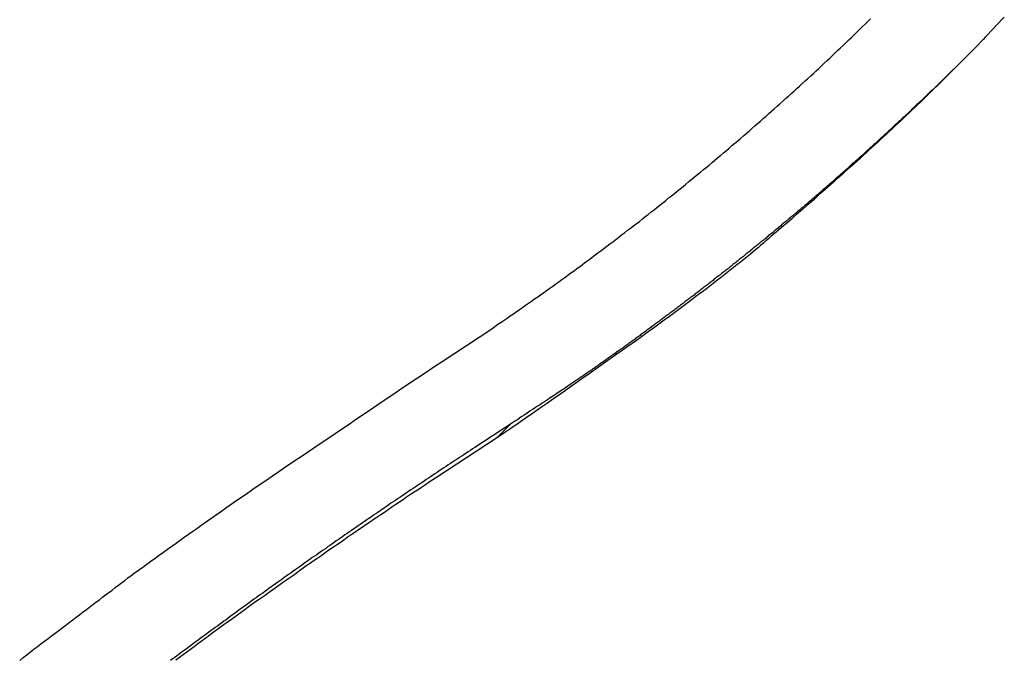
# Model space of a CAD drawing. Extents: x -38.9 to 38.9, y -57.5 to 5.2.
# Drawn here: x -2.6 to -1.4, y -28.3 to -27.5 of the extents above; entities that cross this region are included whole.
import ezdxf

# ---------------------------------------------------------------- set-up
doc = ezdxf.new("R2010")
doc.units = 0
doc.layers.get('0').update_dxf_attribs({"linetype": 'CONTINUOUS'})

msp = doc.modelspace()

# ---------------------------------------------------------------- linework, layer by layer
at = {"color": 0}
for points in [[(-2.0597, -27.8876), (-1.9984, -27.847), (-1.9984, -27.847), (-1.9945, -27.8443), (-1.9906, -27.8416), (-1.9867, -27.8389), (-1.9831, -27.8365), (-1.9792, -27.8338), (-1.9754, -27.8312), (-1.9715, -27.8285), (-1.9679, -27.8261), (-1.964, -27.8234), (-1.9603, -27.8207), (-1.9564, -27.818), (-1.9528, -27.8155), (-1.9489, -27.8128), (-1.9453, -27.8101), (-1.9414, -27.8074), (-1.9378, -27.805), (-1.9378, -27.805), (-1.9339, -27.8023), (-1.9303, -27.7996), (-1.9264, -27.7969), (-1.9228, -27.7942), (-1.9189, -27.7915), (-1.9153, -27.7888), (-1.9114, -27.7861), (-1.9078, -27.7834), (-1.9039, -27.7805), (-1.9003, -27.7778), (-1.8964, -27.7751), (-1.8928, -27.7724), (-1.8889, -27.7697), (-1.8853, -27.767), (-1.8817, -27.7643), (-1.8781, -27.7616), (-1.8781, -27.7616), (-1.8742, -27.7586), (-1.8706, -27.7559), (-1.8668, -27.7531), (-1.8632, -27.7504), (-1.8593, -27.7474), (-1.8557, -27.7447), (-1.8521, -27.742), (-1.8485, -27.7393), (-1.8446, -27.7363), (-1.841, -27.7336), (-1.8374, -27.7307), (-1.8338, -27.728), (-1.83, -27.725), (-1.8264, -27.7223), (-1.8228, -27.7196), (-1.8192, -27.7169), (-1.8192, -27.7169), (-1.8153, -27.7139), (-1.8117, -27.711), (-1.8081, -27.708), (-1.8045, -27.7053), (-1.8008, -27.7023), (-1.7972, -27.6996), (-1.7936, -27.6966), (-1.79, -27.6939), (-1.7864, -27.6909), (-1.7828, -27.6879), (-1.7792, -27.6849), (-1.7756, -27.6822), (-1.772, -27.6792), (-1.7684, -27.6764), (-1.7648, -27.6734), (-1.7613, -27.6707), (-1.7613, -27.6707), (-1.7577, -27.6677), (-1.7541, -27.6647), (-1.7505, -27.6617), (-1.7469, -27.6588), (-1.7433, -27.6558), (-1.7397, -27.6528), (-1.7361, -27.6498), (-1.7326, -27.6471), (-1.729, -27.6441), (-1.7254, -27.6411), (-1.7218, -27.6381), (-1.7184, -27.6351), (-1.7148, -27.6321), (-1.7112, -27.6291), (-1.7076, -27.6261), (-1.7043, -27.6232), (-1.7043, -27.6232), (-1.7007, -27.62), (-1.6971, -27.617), (-1.6935, -27.614), (-1.6901, -27.611), (-1.6865, -27.6079), (-1.6829, -27.6049), (-1.6793, -27.6019), (-1.676, -27.5989), (-1.6724, -27.5956), (-1.6689, -27.5926), (-1.6653, -27.5896), (-1.662, -27.5866), (-1.6584, -27.5834), (-1.6551, -27.5804), (-1.6515, -27.5774), (-1.6482, -27.5744), (-1.6482, -27.5744), (-1.6446, -27.5711), (-1.6412, -27.5681), (-1.6376, -27.5648), (-1.6343, -27.5618), (-1.6307, -27.5585), (-1.6274, -27.5555), (-1.6238, -27.5524), (-1.6205, -27.5494), (-1.6169, -27.5461), (-1.6136, -27.5431), (-1.61, -27.5398), (-1.6067, -27.5368), (-1.6031, -27.5335), (-1.5998, -27.5305), (-1.5965, -27.5273), (-1.5932, -27.5243), (-1.5932, -27.5243), (-1.5896, -27.521), (-1.5863, -27.5177), (-1.5829, -27.5144), (-1.5796, -27.5114), (-1.576, -27.5081), (-1.5727, -27.505), (-1.5694, -27.5017), (-1.5661, -27.4987), (-1.5625, -27.4954), (-1.5592, -27.4921), (-1.5559, -27.4888), (-1.5526, -27.4858), (-1.5492, -27.4825), (-1.5459, -27.4792), (-1.5426, -27.4759), (-1.5393, -27.4729), (-1.5393, -27.4729), (-1.5358, -27.4696), (-1.5325, -27.4663), (-1.5292, -27.463)], [(-1.3632, -27.4609), (-1.3665, -27.4642), (-1.3698, -27.4678), (-1.3731, -27.4712), (-1.3764, -27.4748), (-1.3797, -27.4781), (-1.383, -27.4817), (-1.3863, -27.485), (-1.3896, -27.4886), (-1.3929, -27.4919), (-1.3962, -27.4955), (-1.3995, -27.4988), (-1.4031, -27.5024), (-1.4031, -27.5024), (-1.4064, -27.5057), (-1.4097, -27.509), (-1.413, -27.5123), (-1.4163, -27.5158), (-1.4196, -27.5191), (-1.4229, -27.5224), (-1.4262, -27.5257), (-1.4298, -27.5293), (-1.4331, -27.5326), (-1.4364, -27.5359), (-1.4397, -27.5392), (-1.4433, -27.5427), (-1.4466, -27.546), (-1.4501, -27.5493), (-1.4534, -27.5526), (-1.457, -27.5562), (-1.457, -27.5562), (-1.4603, -27.5595), (-1.4639, -27.5628), (-1.4672, -27.5661), (-1.4708, -27.5694), (-1.4741, -27.5727), (-1.4777, -27.576), (-1.4811, -27.5793), (-1.4847, -27.5828), (-1.488, -27.5861), (-1.4916, -27.5894), (-1.4951, -27.5927), (-1.4987, -27.596), (-1.5021, -27.5993), (-1.5057, -27.6026), (-1.5093, -27.6059), (-1.5129, -27.6093), (-1.5129, -27.6093), (-1.5165, -27.6126), (-1.5201, -27.6159), (-1.5237, -27.6192), (-1.5273, -27.6225), (-1.5309, -27.6258), (-1.5345, -27.6291), (-1.5381, -27.6324), (-1.5419, -27.6359), (-1.5455, -27.6391), (-1.5491, -27.6424), (-1.5527, -27.6457), (-1.5566, -27.649), (-1.5602, -27.6523), (-1.5639, -27.6556), (-1.5675, -27.6589), (-1.5714, -27.6622), (-1.5714, -27.6622), (-1.5747, -27.6652), (-1.5783, -27.6682), (-1.5816, -27.6712), (-1.5852, -27.6744), (-1.5885, -27.6774), (-1.5921, -27.6804), (-1.5954, -27.6834), (-1.599, -27.6867), (-1.6023, -27.6897), (-1.6059, -27.6927), (-1.6093, -27.6957), (-1.6129, -27.6988), (-1.6162, -27.7018), (-1.6198, -27.7048), (-1.6234, -27.7078), (-1.627, -27.7111), (-1.627, -27.7111), (-1.63, -27.7138), (-1.6333, -27.7165), (-1.6363, -27.7192), (-1.6396, -27.7219), (-1.6426, -27.7246), (-1.6459, -27.7273), (-1.6491, -27.73), (-1.6524, -27.7327), (-1.6554, -27.7354), (-1.6587, -27.7381), (-1.6617, -27.7408), (-1.665, -27.7435), (-1.668, -27.7462), (-1.6713, -27.7489), (-1.6746, -27.7516), (-1.6779, -27.7546), (-1.6779, -27.7546), (-1.6819, -27.7579), (-1.6861, -27.7612), (-1.6903, -27.7645), (-1.6945, -27.7678), (-1.6987, -27.7711), (-1.7029, -27.7744), (-1.7071, -27.7777), (-1.7113, -27.7812), (-1.7155, -27.7843), (-1.7197, -27.7876), (-1.7239, -27.7909), (-1.7282, -27.7942), (-1.7324, -27.7974), (-1.7366, -27.8007), (-1.7408, -27.804), (-1.7453, -27.8073), (-1.7453, -27.8073), (-1.7516, -27.8121), (-1.7582, -27.8171), (-1.7648, -27.8219), (-1.7714, -27.827), (-1.778, -27.8318), (-1.7846, -27.8366), (-1.7912, -27.8414), (-1.7979, -27.8464), (-1.8045, -27.8511), (-1.8111, -27.8559), (-1.8177, -27.8607), (-1.8245, -27.8655), (-1.8311, -27.8701), (-1.838, -27.8749), (-1.8447, -27.8796), (-1.8516, -27.8844), (-1.8516, -27.8844), (-1.8603, -27.8904), (-1.869, -27.8967), (-1.8777, -27.9029), (-1.8866, -27.9092), (-1.8953, -27.9152), (-1.904, -27.9215), (-1.9127, -27.9277), (-1.9217, -27.934), (-1.9304, -27.94), (-1.9393, -27.9461), (-1.948, -27.9521), (-1.957, -27.9584), (-1.9657, -27.9644), (-1.9747, -27.9706), (-1.9835, -27.9766), (-1.9925, -27.9829)], [(-1.4171, -27.5166), (-1.4343, -27.5335), (-1.4343, -27.5335), (-1.4352, -27.5344), (-1.4364, -27.5356), (-1.4373, -27.5365), (-1.4385, -27.5377), (-1.4394, -27.5386), (-1.4406, -27.5398), (-1.4416, -27.5407), (-1.4428, -27.5419), (-1.4437, -27.5428), (-1.4449, -27.544), (-1.4458, -27.5449), (-1.447, -27.5461), (-1.4479, -27.547), (-1.4491, -27.5482), (-1.4503, -27.5491), (-1.4515, -27.5503), (-1.4515, -27.5503), (-1.4524, -27.5512), (-1.4536, -27.5522), (-1.4545, -27.5531), (-1.4557, -27.5543), (-1.4566, -27.5552), (-1.4578, -27.5564), (-1.459, -27.5573), (-1.4602, -27.5585), (-1.4611, -27.5594), (-1.4623, -27.5606), (-1.4632, -27.5615), (-1.4644, -27.5627), (-1.4653, -27.5636), (-1.4665, -27.5648), (-1.4677, -27.5657), (-1.4689, -27.5669), (-1.4689, -27.5669), (-1.4698, -27.5678), (-1.471, -27.5687), (-1.4719, -27.5696), (-1.4731, -27.5708), (-1.474, -27.5717), (-1.4752, -27.5729), (-1.4764, -27.5738), (-1.4776, -27.575), (-1.4785, -27.5759), (-1.4797, -27.5771), (-1.4807, -27.578), (-1.4819, -27.5792), (-1.4828, -27.5801), (-1.484, -27.5813), (-1.4852, -27.5822), (-1.4864, -27.5834), (-1.4864, -27.5834), (-1.4873, -27.5843), (-1.4885, -27.5852), (-1.4894, -27.5861), (-1.4906, -27.5873), (-1.4915, -27.5882), (-1.4927, -27.5894), (-1.4939, -27.5903), (-1.4951, -27.5915), (-1.496, -27.5924), (-1.4972, -27.5935), (-1.4983, -27.5944), (-1.4995, -27.5956), (-1.5004, -27.5965), (-1.5016, -27.5977), (-1.5028, -27.5986), (-1.504, -27.5998), (-1.504, -27.5998), (-1.5049, -27.6007), (-1.5061, -27.6016), (-1.507, -27.6025), (-1.5082, -27.6037), (-1.5091, -27.6046), (-1.5103, -27.6058), (-1.5115, -27.6067), (-1.5127, -27.6079), (-1.5136, -27.6088), (-1.5148, -27.6098), (-1.516, -27.6107), (-1.5172, -27.6119), (-1.5181, -27.6128), (-1.5193, -27.614), (-1.5205, -27.6149), (-1.5217, -27.6161), (-1.5217, -27.6161), (-1.5226, -27.617), (-1.5238, -27.6179), (-1.5248, -27.6188), (-1.526, -27.62), (-1.5269, -27.6209), (-1.5281, -27.622), (-1.5293, -27.6229), (-1.5305, -27.6241), (-1.5314, -27.625), (-1.5326, -27.6259), (-1.5338, -27.6268), (-1.535, -27.628), (-1.5359, -27.6289), (-1.5371, -27.6301), (-1.5383, -27.631), (-1.5395, -27.6322), (-1.5395, -27.6322), (-1.5404, -27.6331), (-1.5416, -27.634), (-1.5427, -27.6349), (-1.5439, -27.6361), (-1.5448, -27.637), (-1.546, -27.638), (-1.5472, -27.6389), (-1.5484, -27.6401), (-1.5493, -27.641), (-1.5505, -27.6419), (-1.5517, -27.6428), (-1.5529, -27.644), (-1.5538, -27.6449), (-1.555, -27.6461), (-1.5562, -27.647), (-1.5574, -27.6482), (-1.5574, -27.6482), (-1.5583, -27.6491), (-1.5595, -27.65), (-1.5606, -27.6509), (-1.5618, -27.6521), (-1.5627, -27.653), (-1.5639, -27.6539), (-1.5651, -27.6548), (-1.5663, -27.656), (-1.5672, -27.6569), (-1.5684, -27.6578), (-1.5696, -27.6587), (-1.5708, -27.6599), (-1.5718, -27.6608), (-1.573, -27.662), (-1.5742, -27.6629), (-1.5754, -27.6641), (-1.5754, -27.6641), (-1.5763, -27.665), (-1.5775, -27.6659), (-1.5787, -27.6668), (-1.5799, -27.668), (-1.5808, -27.6689), (-1.582, -27.6698), (-1.5832, -27.6707), (-1.5844, -27.6719), (-1.5853, -27.6728), (-1.5865, -27.6737), (-1.5877, -27.6746), (-1.5889, -27.6758), (-1.5899, -27.6767), (-1.5911, -27.6777), (-1.5923, -27.6786), (-1.5935, -27.6798), (-1.5935, -27.6798), (-1.5944, -27.6807), (-1.5956, -27.6816), (-1.5968, -27.6825), (-1.598, -27.6837), (-1.5989, -27.6846), (-1.6001, -27.6855), (-1.6013, -27.6864), (-1.6025, -27.6876), (-1.6034, -27.6885), (-1.6046, -27.6894), (-1.6058, -27.6903), (-1.607, -27.6915), (-1.6081, -27.6924), (-1.6093, -27.6933), (-1.6105, -27.6942), (-1.6117, -27.6954), (-1.6117, -27.6954), (-1.6126, -27.6963), (-1.6138, -27.6972), (-1.615, -27.6981), (-1.6162, -27.6992), (-1.6171, -27.7001), (-1.6183, -27.701), (-1.6195, -27.7019), (-1.6207, -27.7031), (-1.6216, -27.704), (-1.6228, -27.7049), (-1.624, -27.7058), (-1.6252, -27.707), (-1.6264, -27.7079), (-1.6276, -27.7088), (-1.6288, -27.7097), (-1.63, -27.7109), (-1.63, -27.7109), (-1.6309, -27.7118), (-1.6321, -27.7127), (-1.6333, -27.7136), (-1.6345, -27.7145), (-1.6355, -27.7154), (-1.6367, -27.7163), (-1.6379, -27.7172), (-1.6391, -27.7184), (-1.64, -27.7193), (-1.6412, -27.7202), (-1.6424, -27.7211), (-1.6436, -27.7223), (-1.6448, -27.7232), (-1.646, -27.7241), (-1.6472, -27.725), (-1.6484, -27.7262), (-1.6484, -27.7262), (-1.6493, -27.7271), (-1.6505, -27.728), (-1.6517, -27.7289), (-1.6529, -27.7298), (-1.654, -27.7307), (-1.6552, -27.7316), (-1.6564, -27.7325), (-1.6576, -27.7337), (-1.6585, -27.7346), (-1.6597, -27.7355), (-1.6609, -27.7364), (-1.6621, -27.7375), (-1.6633, -27.7384), (-1.6645, -27.7393), (-1.6657, -27.7402), (-1.6669, -27.7414), (-1.6669, -27.7414), (-1.6678, -27.7423), (-1.669, -27.7432), (-1.6702, -27.7441), (-1.6714, -27.745), (-1.6726, -27.7459), (-1.6738, -27.7468), (-1.675, -27.7477), (-1.6762, -27.7489), (-1.6771, -27.7498), (-1.6783, -27.7507), (-1.6795, -27.7516), (-1.6807, -27.7526), (-1.6819, -27.7535), (-1.6831, -27.7544), (-1.6843, -27.7553), (-1.6855, -27.7565), (-1.6855, -27.7565), (-1.6864, -27.7574), (-1.6876, -27.7583), (-1.6888, -27.7592), (-1.69, -27.7601), (-1.6912, -27.761), (-1.6924, -27.7619), (-1.6936, -27.7628), (-1.6948, -27.7639), (-1.6958, -27.7648), (-1.697, -27.7657), (-1.6982, -27.7666), (-1.6994, -27.7675), (-1.7006, -27.7684), (-1.7018, -27.7693), (-1.703, -27.7702), (-1.7042, -27.7714), (-1.7042, -27.7714), (-1.7051, -27.7723), (-1.7063, -27.7732), (-1.7075, -27.7741), (-1.7087, -27.775), (-1.7099, -27.7759), (-1.7111, -27.7768), (-1.7123, -27.7777), (-1.7135, -27.7787), (-1.7146, -27.7796), (-1.7158, -27.7805), (-1.717, -27.7814), (-1.7182, -27.7823), (-1.7194, -27.7832), (-1.7206, -27.7841), (-1.7218, -27.785), (-1.723, -27.7862), (-1.723, -27.7862), (-1.7239, -27.7871), (-1.7251, -27.788), (-1.7263, -27.7889), (-1.7275, -27.7898), (-1.7287, -27.7907), (-1.7299, -27.7916), (-1.7311, -27.7925), (-1.7323, -27.7934), (-1.7335, -27.7943), (-1.7347, -27.7952), (-1.7359, -27.7961), (-1.7371, -27.797), (-1.7383, -27.7979), (-1.7395, -27.7988), (-1.7407, -27.7997), (-1.7419, -27.8008), (-1.7419, -27.8008), (-1.7429, -27.8017), (-1.7441, -27.8026), (-1.7453, -27.8035), (-1.7465, -27.8044), (-1.7477, -27.8053), (-1.7489, -27.8062), (-1.7501, -27.8071), (-1.7513, -27.808), (-1.7525, -27.8089), (-1.7537, -27.8098), (-1.7549, -27.8107), (-1.7561, -27.8116), (-1.7573, -27.8125), (-1.7585, -27.8134), (-1.7597, -27.8143), (-1.7609, -27.8154), (-1.7609, -27.8154), (-1.762, -27.8162), (-1.7632, -27.8171), (-1.7644, -27.818), (-1.7656, -27.8189), (-1.7668, -27.8198), (-1.768, -27.8207), (-1.7692, -27.8216), (-1.7704, -27.8225), (-1.7716, -27.8234), (-1.7728, -27.8243), (-1.774, -27.8252), (-1.7752, -27.8261), (-1.7764, -27.827), (-1.7776, -27.8279), (-1.7788, -27.8288), (-1.78, -27.8297), (-1.78, -27.8297), (-1.781, -27.8303), (-1.7822, -27.8312), (-1.7834, -27.8321), (-1.7846, -27.833), (-1.7858, -27.8339), (-1.787, -27.8348), (-1.7882, -27.8357), (-1.7894, -27.8366), (-1.7906, -27.8375), (-1.7918, -27.8384), (-1.793, -27.8393), (-1.7942, -27.8402), (-1.7954, -27.8411), (-1.7966, -27.842), (-1.7978, -27.8429), (-1.799, -27.8438), (-1.799, -27.8438), (-1.8002, -27.8445), (-1.8014, -27.8454), (-1.8026, -27.8463), (-1.8038, -27.8472), (-1.805, -27.8481), (-1.8062, -27.849), (-1.8074, -27.8499), (-1.8086, -27.8508), (-1.8098, -27.8517), (-1.811, -27.8526), (-1.8122, -27.8535), (-1.8134, -27.8544), (-1.8146, -27.8553), (-1.8158, -27.8562), (-1.817, -27.8571), (-1.8184, -27.858), (-1.8184, -27.858), (-1.8196, -27.8589), (-1.8208, -27.8598), (-1.822, -27.8607), (-1.8232, -27.8616), (-1.8244, -27.8625), (-1.8256, -27.8634), (-1.8268, -27.8643), (-1.8283, -27.8652), (-1.8295, -27.8661), (-1.8307, -27.867), (-1.8319, -27.8679), (-1.8332, -27.8688), (-1.8344, -27.8697), (-1.8356, -27.8706), (-1.8368, -27.8715), (-1.8383, -27.8724), (-1.8383, -27.8724), (-1.8392, -27.873), (-1.8404, -27.8739), (-1.8416, -27.8748), (-1.8428, -27.8757), (-1.844, -27.8763), (-1.8452, -27.8772), (-1.8464, -27.8781), (-1.8476, -27.879), (-1.8487, -27.8796), (-1.8499, -27.8805), (-1.8511, -27.8814), (-1.8523, -27.8823), (-1.8535, -27.8831), (-1.8547, -27.884), (-1.8559, -27.8849), (-1.8571, -27.8858), (-1.8571, -27.8858), (-1.858, -27.8864), (-1.8592, -27.8873), (-1.8601, -27.8879), (-1.8613, -27.8888), (-1.8622, -27.8894), (-1.8634, -27.8903), (-1.8643, -27.8909), (-1.8655, -27.8918), (-1.8664, -27.8924), (-1.8676, -27.8933), (-1.8685, -27.8939), (-1.8697, -27.8948), (-1.8706, -27.8954), (-1.8718, -27.8963), (-1.8729, -27.8969), (-1.8741, -27.8978), (-1.8741, -27.8978), (-1.8753, -27.8987), (-1.8768, -27.8996), (-1.878, -27.9005), (-1.8795, -27.9014), (-1.8807, -27.9023), (-1.8822, -27.9032), (-1.8836, -27.9041), (-1.8851, -27.9053), (-1.8863, -27.9062), (-1.8878, -27.9071), (-1.889, -27.908), (-1.8905, -27.9091), (-1.8917, -27.91), (-1.8932, -27.9109), (-1.8947, -27.9118), (-1.8962, -27.913), (-1.8962, -27.913), (-1.8983, -27.9142), (-1.9004, -27.9157), (-1.9025, -27.9172), (-1.9046, -27.9187), (-1.9067, -27.9199), (-1.9088, -27.9214), (-1.9109, -27.9229), (-1.9132, -27.9244), (-1.9153, -27.9256), (-1.9174, -27.9271), (-1.9195, -27.9286), (-1.9217, -27.9301), (-1.9238, -27.9314), (-1.9259, -27.9329), (-1.928, -27.9344), (-1.9304, -27.9359), (-1.9304, -27.9359), (-1.9331, -27.9377), (-1.9358, -27.9395), (-1.9385, -27.9413), (-1.9415, -27.9431), (-1.9442, -27.9449), (-1.9471, -27.9467), (-1.9498, -27.9485), (-1.9528, -27.9506), (-1.9555, -27.9524), (-1.9582, -27.9542), (-1.9609, -27.956), (-1.9639, -27.9581), (-1.9666, -27.9599), (-1.9696, -27.9617), (-1.9723, -27.9635), (-1.9753, -27.9656)], [(-2.5833, -28.2583), (-2.5788, -28.2547), (-2.5743, -28.2514), (-2.5743, -28.2514), (-2.5698, -28.2478), (-2.5656, -28.2445), (-2.5611, -28.2412), (-2.5569, -28.2379), (-2.5524, -28.2345), (-2.5482, -28.2312), (-2.5437, -28.2279), (-2.5395, -28.2246), (-2.535, -28.2212), (-2.5308, -28.2179), (-2.5263, -28.2146), (-2.5221, -28.2113), (-2.5176, -28.208), (-2.5134, -28.2047), (-2.5089, -28.2014), (-2.5047, -28.1981), (-2.5047, -28.1981), (-2.5005, -28.1951), (-2.4966, -28.1921), (-2.4927, -28.1891), (-2.4888, -28.1861), (-2.4846, -28.1831), (-2.4807, -28.1801), (-2.4768, -28.1771), (-2.4729, -28.1741), (-2.4687, -28.1711), (-2.4648, -28.1681), (-2.4609, -28.1651), (-2.457, -28.1621), (-2.4531, -28.1591), (-2.4492, -28.1561), (-2.4453, -28.1531), (-2.4414, -28.1503), (-2.4414, -28.1503), (-2.436, -28.1464), (-2.4309, -28.1428), (-2.4258, -28.1389), (-2.4207, -28.1353), (-2.4154, -28.1314), (-2.4103, -28.1278), (-2.4052, -28.124), (-2.4001, -28.1204), (-2.3947, -28.1165), (-2.3896, -28.1129), (-2.3845, -28.1093), (-2.3794, -28.1057), (-2.374, -28.1018), (-2.3689, -28.0982), (-2.3638, -28.0946), (-2.3587, -28.091), (-2.3587, -28.091), (-2.3506, -28.0853), (-2.3425, -28.0796), (-2.3344, -28.0739), (-2.3266, -28.0684), (-2.3185, -28.0627), (-2.3104, -28.0573), (-2.3023, -28.0516), (-2.2945, -28.0462), (-2.2864, -28.0405), (-2.2783, -28.0351), (-2.2702, -28.0295), (-2.2621, -28.0241), (-2.254, -28.0185), (-2.2459, -28.0131), (-2.2378, -28.0077), (-2.2297, -28.0023), (-2.2297, -28.0023), (-2.2189, -27.9949), (-2.2084, -27.9877), (-2.1977, -27.9805), (-2.1872, -27.9733), (-2.1764, -27.9661), (-2.1659, -27.9589), (-2.1553, -27.9517), (-2.1448, -27.9446), (-2.134, -27.9374), (-2.1235, -27.9302), (-2.1127, -27.923), (-2.1022, -27.916), (-2.0914, -27.9088), (-2.0809, -27.9017), (-2.0702, -27.8945), (-2.0597, -27.8876)], [(-1.9753, -27.9656), (-2.0194, -27.9943), (-2.0194, -27.9943), (-2.0221, -27.9961), (-2.0248, -27.9979), (-2.0275, -27.9997), (-2.0302, -28.0015), (-2.0329, -28.0033), (-2.0356, -28.0051), (-2.0383, -28.0069), (-2.0413, -28.0087), (-2.044, -28.0105), (-2.0467, -28.0123), (-2.0494, -28.0141), (-2.0522, -28.0159), (-2.0549, -28.0177), (-2.0576, -28.0195), (-2.0603, -28.0213), (-2.0633, -28.0234), (-2.0633, -28.0234), (-2.066, -28.0252), (-2.0687, -28.027), (-2.0714, -28.0288), (-2.0741, -28.0306), (-2.0768, -28.0324), (-2.0795, -28.0342), (-2.0822, -28.036), (-2.0851, -28.038), (-2.0878, -28.0398), (-2.0905, -28.0416), (-2.0932, -28.0434), (-2.0959, -28.0452), (-2.0986, -28.047), (-2.1013, -28.0488), (-2.104, -28.0506), (-2.107, -28.0527), (-2.107, -28.0527), (-2.1097, -28.0545), (-2.1124, -28.0563), (-2.1151, -28.0581), (-2.1178, -28.0599), (-2.1205, -28.0617), (-2.1232, -28.0635), (-2.1259, -28.0653), (-2.1286, -28.0674), (-2.1313, -28.0692), (-2.134, -28.071), (-2.1367, -28.0728), (-2.1394, -28.0748), (-2.1421, -28.0766), (-2.1448, -28.0784), (-2.1475, -28.0802), (-2.1505, -28.0823), (-2.1505, -28.0823), (-2.1532, -28.0841), (-2.1559, -28.0859), (-2.1586, -28.0877), (-2.1613, -28.0898), (-2.164, -28.0916), (-2.1667, -28.0934), (-2.1694, -28.0952), (-2.1721, -28.0973), (-2.1748, -28.0991), (-2.1775, -28.1009), (-2.1802, -28.1027), (-2.1829, -28.1048), (-2.1856, -28.1066), (-2.1883, -28.1084), (-2.191, -28.1102), (-2.1938, -28.1123), (-2.1938, -28.1123), (-2.1964, -28.1141), (-2.1991, -28.1159), (-2.2018, -28.1177), (-2.2045, -28.1198), (-2.2072, -28.1216), (-2.2099, -28.1234), (-2.2126, -28.1252), (-2.2153, -28.1273), (-2.218, -28.1291), (-2.2207, -28.1309), (-2.2234, -28.1327), (-2.2261, -28.1348), (-2.2288, -28.1366), (-2.2315, -28.1387), (-2.2342, -28.1405), (-2.2369, -28.1426), (-2.2369, -28.1426), (-2.2394, -28.1444), (-2.2421, -28.1462), (-2.2448, -28.148), (-2.2475, -28.1501), (-2.2502, -28.1519), (-2.2529, -28.1539), (-2.2556, -28.1557), (-2.2583, -28.1578), (-2.2609, -28.1596), (-2.2636, -28.1615), (-2.2663, -28.1633), (-2.269, -28.1654), (-2.2717, -28.1672), (-2.2744, -28.1693), (-2.2771, -28.1711), (-2.2798, -28.1732), (-2.2798, -28.1732), (-2.2822, -28.175), (-2.2849, -28.1768), (-2.2876, -28.1786), (-2.2903, -28.1807), (-2.293, -28.1825), (-2.2957, -28.1846), (-2.2984, -28.1864), (-2.3011, -28.1885), (-2.3036, -28.1903), (-2.3063, -28.1923), (-2.309, -28.1941), (-2.3117, -28.1962), (-2.3144, -28.198), (-2.3171, -28.2001), (-2.3198, -28.2019), (-2.3225, -28.204), (-2.3225, -28.204), (-2.3249, -28.2058), (-2.3276, -28.2079), (-2.3303, -28.2097), (-2.333, -28.2118), (-2.3356, -28.2136), (-2.3383, -28.2157), (-2.341, -28.2175), (-2.3437, -28.2196), (-2.3461, -28.2214), (-2.3488, -28.2235), (-2.3515, -28.2253), (-2.3542, -28.2274), (-2.3569, -28.2292), (-2.3596, -28.2313), (-2.3623, -28.2331), (-2.365, -28.2352), (-2.365, -28.2352), (-2.3674, -28.237), (-2.3701, -28.2391), (-2.3728, -28.2409), (-2.3755, -28.243), (-2.378, -28.2448), (-2.3807, -28.2469), (-2.3834, -28.2487), (-2.3861, -28.2508), (-2.3885, -28.2526), (-2.3912, -28.2547), (-2.3939, -28.2565), (-2.3966, -28.2586)], [(-1.9753, -27.9656), (-1.9925, -27.9829)], [(-1.9753, -27.9656), (-1.9925, -27.9829)], [(-1.9753, -27.9656), (-1.9925, -27.9829)], [(-1.9753, -27.9656), (-1.9925, -27.9829)], [(-1.9753, -27.9656), (-1.9925, -27.9829)], [(-1.9753, -27.9656), (-1.9925, -27.9829)], [(-1.9753, -27.9656), (-1.9925, -27.9829)], [(-1.9753, -27.9656), (-1.9925, -27.9829)], [(-1.9753, -27.9656), (-1.9925, -27.9829)], [(-1.9753, -27.9656), (-1.9925, -27.9829)], [(-1.9753, -27.9656), (-1.9925, -27.9829)], [(-1.9753, -27.9656), (-1.9925, -27.9829)], [(-1.9753, -27.9656), (-1.9925, -27.9829)], [(-1.9753, -27.9656), (-1.9925, -27.9829)], [(-1.9753, -27.9656), (-1.9925, -27.9829)], [(-1.9753, -27.9656), (-1.9925, -27.9829)], [(-1.9753, -27.9656), (-1.9925, -27.9829)], [(-1.9753, -27.9656), (-1.9925, -27.9829)], [(-1.9753, -27.9656), (-1.9925, -27.9829)], [(-1.9753, -27.9656), (-1.9925, -27.9829)], [(-1.9753, -27.9656), (-1.9925, -27.9829)], [(-1.9753, -27.9656), (-1.9753, -27.9656)], [(-1.9925, -27.9829), (-2.0669, -28.0315), (-2.0669, -28.0315), (-2.0714, -28.0345), (-2.0759, -28.0375), (-2.0804, -28.0405), (-2.0852, -28.0438), (-2.0897, -28.0468), (-2.0945, -28.0498), (-2.099, -28.0528), (-2.1038, -28.0561), (-2.1083, -28.0591), (-2.1128, -28.0622), (-2.1173, -28.0652), (-2.1221, -28.0685), (-2.1266, -28.0715), (-2.1314, -28.0748), (-2.1359, -28.0778), (-2.1407, -28.0811), (-2.1407, -28.0811), (-2.1452, -28.0841), (-2.1497, -28.0872), (-2.1542, -28.0902), (-2.159, -28.0935), (-2.1635, -28.0965), (-2.168, -28.0998), (-2.1725, -28.1028), (-2.1773, -28.1061), (-2.1818, -28.1091), (-2.1863, -28.1124), (-2.1908, -28.1154), (-2.1956, -28.1187), (-2.2001, -28.1217), (-2.2046, -28.125), (-2.2091, -28.1282), (-2.2139, -28.1315), (-2.2139, -28.1315), (-2.2184, -28.1345), (-2.2229, -28.1378), (-2.2274, -28.1408), (-2.2319, -28.1441), (-2.2364, -28.1471), (-2.2409, -28.1504), (-2.2454, -28.1537), (-2.2502, -28.157), (-2.2547, -28.16), (-2.2592, -28.1633), (-2.2637, -28.1666), (-2.2682, -28.1699), (-2.2727, -28.1729), (-2.2772, -28.1762), (-2.2817, -28.1795), (-2.2865, -28.1828), (-2.2865, -28.1828), (-2.291, -28.1858), (-2.2955, -28.1891), (-2.3, -28.1924), (-2.3045, -28.1957), (-2.309, -28.1989), (-2.3135, -28.2022), (-2.318, -28.2055), (-2.3225, -28.2088), (-2.327, -28.2119), (-2.3315, -28.2152), (-2.336, -28.2185), (-2.3405, -28.2218), (-2.345, -28.2251), (-2.3495, -28.2284), (-2.354, -28.2317), (-2.3585, -28.235), (-2.3585, -28.235), (-2.3628, -28.2382), (-2.3673, -28.2415), (-2.3718, -28.2448), (-2.3763, -28.2481), (-2.3808, -28.2514), (-2.3853, -28.2547), (-2.3898, -28.258)], [(-1.9925, -27.9829), (-1.9925, -27.9829)]]:
    msp.add_lwpolyline(points, dxfattribs=at)

doc.saveas('drawing.dxf')
